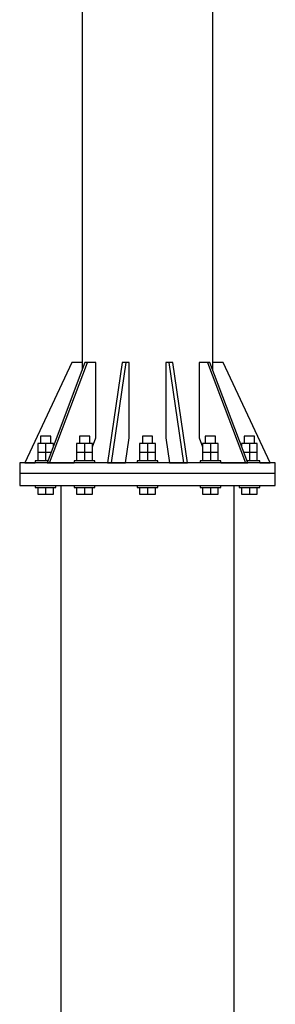
# Model space of a CAD drawing. Units: millimetres. Extents: x 4 to 1223578, y -4539 to 1030544.
# Drawn here: x 614414 to 614418, y 514290 to 514306 of the extents above; entities that cross this region are included whole.
import ezdxf

# ---------------------------------------------------------------- set-up
doc = ezdxf.new("R2010")
doc.units = ezdxf.units.MM
doc.layers.add('AS_INS_ON', color=7, linetype='Continuous')

# ---------------------------------------------------------------- blocks, each defined once
blk = doc.blocks.new('БП')
at = {"color": 0, "linetype": 'Continuous', "ltscale": 0.5}
for p, q in [((614557.971, 514089.318, 2132.693), (614557.971, 514071.241, 2132.693)), ((614560.006, 514071.241, 2132.693), (614560.006, 514089.318, 2132.693)), ((614557.811, 514071.241, 2132.693), (614557.082, 514069.677, 2132.693)), ((614558.017, 514071.241, 2132.693), (614557.427, 514069.677, 2132.693)), ((614557.465, 514069.677, 2132.693), (614558.055, 514071.241, 2132.693)), ((614557.971, 514071.241, 2132.693), (614557.811, 514071.241, 2132.693)), ((614557.971, 514071.241, 2132.693), (614557.971, 514071.119, 2132.693)), ((614558.055, 514071.241, 2132.693), (614558.017, 514071.241, 2132.693)), ((614558.185, 514071.241, 2132.693), (614558.055, 514071.241, 2132.693)), ((614558.185, 514070.068, 2132.693), (614558.185, 514071.241, 2132.693)), ((614558.595, 514071.241, 2132.693), (614558.369, 514069.677, 2132.693)), ((614558.43, 514069.677, 2132.693), (614558.655, 514071.241, 2132.693)), ((614558.655, 514071.241, 2132.693), (614558.595, 514071.241, 2132.693)), ((614558.705, 514071.241, 2132.693), (614558.655, 514071.241, 2132.693)), ((614558.705, 514070.068, 2132.693), (614558.705, 514071.241, 2132.693)), ((614559.322, 514071.241, 2132.693), (614559.273, 514071.241, 2132.693)), ((614559.273, 514071.241, 2132.693), (614559.273, 514070.068, 2132.693)), ((614559.322, 514071.241, 2132.693), (614559.548, 514069.677, 2132.693)), ((614559.383, 514071.241, 2132.693), (614559.322, 514071.241, 2132.693)), ((614559.609, 514069.677, 2132.693), (614559.383, 514071.241, 2132.693)), ((614559.923, 514071.241, 2132.693), (614559.793, 514071.241, 2132.693)), ((614559.793, 514071.241, 2132.693), (614559.793, 514070.068, 2132.693)), ((614559.923, 514071.241, 2132.693), (614560.513, 514069.677, 2132.693)), ((614559.96, 514071.241, 2132.693), (614559.923, 514071.241, 2132.693)), ((614560.551, 514069.677, 2132.693), (614559.96, 514071.241, 2132.693)), ((614560.167, 514071.241, 2132.693), (614560.006, 514071.241, 2132.693)), ((614560.006, 514071.119, 2132.693), (614560.006, 514071.241, 2132.693)), ((614560.896, 514069.677, 2132.693), (614560.167, 514071.241, 2132.693)), ((614557.404, 514069.978, 2132.693), (614557.282, 514069.978, 2132.693)), ((614557.282, 514069.978, 2132.693), (614557.282, 514069.843, 2132.693)), ((614557.33, 514070.093, 2132.693), (614557.324, 514070.093, 2132.693)), ((614557.324, 514070.093, 2132.693), (614557.324, 514069.978, 2132.693)), ((614557.347, 514070.093, 2132.693), (614557.33, 514070.093, 2132.693)), ((614557.373, 514070.093, 2132.693), (614557.347, 514070.093, 2132.693)), ((614557.404, 514070.093, 2132.693), (614557.373, 514070.093, 2132.693)), ((614557.435, 514070.093, 2132.693), (614557.404, 514070.093, 2132.693)), ((614557.526, 514069.978, 2132.693), (614557.404, 514069.978, 2132.693)), ((614557.404, 514069.978, 2132.693), (614557.404, 514069.843, 2132.693)), ((614557.461, 514070.093, 2132.693), (614557.435, 514070.093, 2132.693)), ((614557.478, 514070.093, 2132.693), (614557.461, 514070.093, 2132.693)), ((614557.484, 514070.093, 2132.693), (614557.478, 514070.093, 2132.693)), ((614557.484, 514069.978, 2132.693), (614557.484, 514070.093, 2132.693)), ((614557.526, 514069.939, 2132.693), (614557.526, 514069.978, 2132.693)), ((614558.009, 514069.978, 2132.693), (614557.887, 514069.978, 2132.693)), ((614557.887, 514069.978, 2132.693), (614557.887, 514069.843, 2132.693)), ((614557.935, 514070.093, 2132.693), (614557.929, 514070.093, 2132.693)), ((614557.929, 514070.093, 2132.693), (614557.929, 514069.978, 2132.693)), ((614557.953, 514070.093, 2132.693), (614557.935, 514070.093, 2132.693)), ((614557.979, 514070.093, 2132.693), (614557.953, 514070.093, 2132.693)), ((614558.009, 514070.093, 2132.693), (614557.979, 514070.093, 2132.693)), ((614558.04, 514070.093, 2132.693), (614558.009, 514070.093, 2132.693)), ((614558.132, 514069.978, 2132.693), (614558.009, 514069.978, 2132.693)), ((614558.009, 514069.978, 2132.693), (614558.009, 514069.843, 2132.693)), ((614558.066, 514070.093, 2132.693), (614558.04, 514070.093, 2132.693)), ((614558.083, 514070.093, 2132.693), (614558.066, 514070.093, 2132.693)), ((614558.09, 514070.093, 2132.693), (614558.083, 514070.093, 2132.693)), ((614558.09, 514069.978, 2132.693), (614558.09, 514070.093, 2132.693)), ((614558.132, 514069.927, 2132.693), (614558.185, 514070.068, 2132.693)), ((614558.132, 514069.843, 2132.693), (614558.132, 514069.978, 2132.693)), ((614558.649, 514069.677, 2132.693), (614558.705, 514070.068, 2132.693)), ((614558.989, 514069.978, 2132.693), (614558.867, 514069.978, 2132.693)), ((614558.867, 514069.978, 2132.693), (614558.867, 514069.843, 2132.693)), ((614558.915, 514070.093, 2132.693), (614558.909, 514070.093, 2132.693)), ((614558.909, 514070.093, 2132.693), (614558.909, 514069.978, 2132.693)), ((614558.932, 514070.093, 2132.693), (614558.915, 514070.093, 2132.693)), ((614558.958, 514070.093, 2132.693), (614558.932, 514070.093, 2132.693)), ((614558.989, 514070.093, 2132.693), (614558.958, 514070.093, 2132.693)), ((614559.02, 514070.093, 2132.693), (614558.989, 514070.093, 2132.693)), ((614559.111, 514069.978, 2132.693), (614558.989, 514069.978, 2132.693)), ((614558.989, 514069.978, 2132.693), (614558.989, 514069.843, 2132.693)), ((614559.046, 514070.093, 2132.693), (614559.02, 514070.093, 2132.693)), ((614559.063, 514070.093, 2132.693), (614559.046, 514070.093, 2132.693)), ((614559.069, 514070.093, 2132.693), (614559.063, 514070.093, 2132.693)), ((614559.069, 514069.978, 2132.693), (614559.069, 514070.093, 2132.693)), ((614559.111, 514069.843, 2132.693), (614559.111, 514069.978, 2132.693)), ((614559.273, 514070.068, 2132.693), (614559.329, 514069.677, 2132.693)), ((614559.793, 514070.068, 2132.693), (614559.846, 514069.927, 2132.693)), ((614559.968, 514069.978, 2132.693), (614559.846, 514069.978, 2132.693)), ((614559.846, 514069.978, 2132.693), (614559.846, 514069.843, 2132.693)), ((614559.894, 514070.093, 2132.693), (614559.888, 514070.093, 2132.693)), ((614559.888, 514070.093, 2132.693), (614559.888, 514069.978, 2132.693)), ((614559.912, 514070.093, 2132.693), (614559.894, 514070.093, 2132.693)), ((614559.938, 514070.093, 2132.693), (614559.912, 514070.093, 2132.693)), ((614559.968, 514070.093, 2132.693), (614559.938, 514070.093, 2132.693)), ((614559.999, 514070.093, 2132.693), (614559.968, 514070.093, 2132.693)), ((614560.09, 514069.978, 2132.693), (614559.968, 514069.978, 2132.693)), ((614559.968, 514069.978, 2132.693), (614559.968, 514069.843, 2132.693)), ((614560.025, 514070.093, 2132.693), (614559.999, 514070.093, 2132.693)), ((614560.042, 514070.093, 2132.693), (614560.025, 514070.093, 2132.693)), ((614560.048, 514070.093, 2132.693), (614560.042, 514070.093, 2132.693)), ((614560.048, 514069.978, 2132.693), (614560.048, 514070.093, 2132.693)), ((614560.09, 514069.843, 2132.693), (614560.09, 514069.978, 2132.693)), ((614560.574, 514069.978, 2132.693), (614560.452, 514069.978, 2132.693)), ((614560.452, 514069.978, 2132.693), (614560.452, 514069.939, 2132.693)), ((614560.5, 514070.093, 2132.693), (614560.494, 514070.093, 2132.693)), ((614560.494, 514070.093, 2132.693), (614560.494, 514069.978, 2132.693)), ((614560.517, 514070.093, 2132.693), (614560.5, 514070.093, 2132.693)), ((614560.543, 514070.093, 2132.693), (614560.517, 514070.093, 2132.693)), ((614560.574, 514070.093, 2132.693), (614560.543, 514070.093, 2132.693)), ((614560.604, 514070.093, 2132.693), (614560.574, 514070.093, 2132.693)), ((614560.696, 514069.978, 2132.693), (614560.574, 514069.978, 2132.693)), ((614560.574, 514069.978, 2132.693), (614560.574, 514069.843, 2132.693)), ((614560.63, 514070.093, 2132.693), (614560.604, 514070.093, 2132.693)), ((614560.648, 514070.093, 2132.693), (614560.63, 514070.093, 2132.693)), ((614560.654, 514070.093, 2132.693), (614560.648, 514070.093, 2132.693)), ((614560.654, 514069.978, 2132.693), (614560.654, 514070.093, 2132.693)), ((614560.696, 514069.843, 2132.693), (614560.696, 514069.978, 2132.693)), ((614557.282, 514069.843, 2132.693), (614557.404, 514069.843, 2132.693)), ((614557.282, 514069.843, 2132.693), (614557.282, 514069.709, 2132.693)), ((614557.404, 514069.843, 2132.693), (614557.49, 514069.843, 2132.693)), ((614557.404, 514069.843, 2132.693), (614557.404, 514069.709, 2132.693)), ((614557.887, 514069.843, 2132.693), (614558.009, 514069.843, 2132.693)), ((614557.887, 514069.843, 2132.693), (614557.887, 514069.709, 2132.693)), ((614558.009, 514069.843, 2132.693), (614558.132, 514069.843, 2132.693)), ((614558.009, 514069.843, 2132.693), (614558.009, 514069.709, 2132.693)), ((614558.132, 514069.709, 2132.693), (614558.132, 514069.843, 2132.693)), ((614558.867, 514069.843, 2132.693), (614558.989, 514069.843, 2132.693)), ((614558.867, 514069.843, 2132.693), (614558.867, 514069.709, 2132.693)), ((614558.989, 514069.843, 2132.693), (614559.111, 514069.843, 2132.693)), ((614558.989, 514069.843, 2132.693), (614558.989, 514069.709, 2132.693)), ((614559.111, 514069.709, 2132.693), (614559.111, 514069.843, 2132.693)), ((614559.846, 514069.843, 2132.693), (614559.968, 514069.843, 2132.693)), ((614559.846, 514069.843, 2132.693), (614559.846, 514069.709, 2132.693)), ((614559.968, 514069.843, 2132.693), (614560.09, 514069.843, 2132.693)), ((614559.968, 514069.843, 2132.693), (614559.968, 514069.709, 2132.693)), ((614560.09, 514069.709, 2132.693), (614560.09, 514069.843, 2132.693)), ((614560.488, 514069.843, 2132.693), (614560.574, 514069.843, 2132.693)), ((614560.574, 514069.843, 2132.693), (614560.696, 514069.843, 2132.693)), ((614560.574, 514069.843, 2132.693), (614560.574, 514069.709, 2132.693)), ((614560.696, 514069.709, 2132.693), (614560.696, 514069.843, 2132.693)), ((614557.04, 514069.677, 2132.693), (614557.002, 514069.677, 2132.693)), ((614557.002, 514069.677, 2132.693), (614557.002, 514069.516, 2132.693)), ((614557.153, 514069.677, 2132.693), (614557.04, 514069.677, 2132.693)), ((614557.082, 514069.677, 2132.693), (614557.244, 514069.677, 2132.693)), ((614557.337, 514069.677, 2132.693), (614557.153, 514069.677, 2132.693)), ((614557.247, 514069.709, 2132.693), (614557.244, 514069.709, 2132.693)), ((614557.244, 514069.709, 2132.693), (614557.244, 514069.677, 2132.693)), ((614557.256, 514069.709, 2132.693), (614557.247, 514069.709, 2132.693)), ((614557.271, 514069.709, 2132.693), (614557.256, 514069.709, 2132.693)), ((614557.291, 514069.709, 2132.693), (614557.271, 514069.709, 2132.693)), ((614557.315, 514069.709, 2132.693), (614557.291, 514069.709, 2132.693)), ((614557.343, 514069.709, 2132.693), (614557.315, 514069.709, 2132.693)), ((614557.584, 514069.677, 2132.693), (614557.337, 514069.677, 2132.693)), ((614557.373, 514069.709, 2132.693), (614557.343, 514069.709, 2132.693)), ((614557.404, 514069.709, 2132.693), (614557.373, 514069.709, 2132.693)), ((614557.435, 514069.709, 2132.693), (614557.404, 514069.709, 2132.693)), ((614557.427, 514069.677, 2132.693), (614557.465, 514069.677, 2132.693)), ((614557.439, 514069.709, 2132.693), (614557.435, 514069.709, 2132.693)), ((614557.465, 514069.677, 2132.693), (614557.849, 514069.677, 2132.693)), ((614557.564, 514069.677, 2132.693), (614557.564, 514069.677, 2132.693)), ((614557.885, 514069.677, 2132.693), (614557.584, 514069.677, 2132.693)), ((614557.852, 514069.709, 2132.693), (614557.849, 514069.709, 2132.693)), ((614557.849, 514069.709, 2132.693), (614557.849, 514069.677, 2132.693)), ((614557.861, 514069.709, 2132.693), (614557.852, 514069.709, 2132.693)), ((614557.876, 514069.709, 2132.693), (614557.861, 514069.709, 2132.693)), ((614557.896, 514069.709, 2132.693), (614557.876, 514069.709, 2132.693)), ((614558.229, 514069.677, 2132.693), (614557.885, 514069.677, 2132.693)), ((614557.92, 514069.709, 2132.693), (614557.896, 514069.709, 2132.693)), ((614557.948, 514069.709, 2132.693), (614557.92, 514069.709, 2132.693)), ((614557.978, 514069.709, 2132.693), (614557.948, 514069.709, 2132.693)), ((614558.009, 514069.709, 2132.693), (614557.978, 514069.709, 2132.693)), ((614558.041, 514069.709, 2132.693), (614558.009, 514069.709, 2132.693)), ((614558.071, 514069.709, 2132.693), (614558.041, 514069.709, 2132.693)), ((614558.098, 514069.709, 2132.693), (614558.071, 514069.709, 2132.693)), ((614558.123, 514069.709, 2132.693), (614558.098, 514069.709, 2132.693)), ((614558.143, 514069.709, 2132.693), (614558.123, 514069.709, 2132.693)), ((614558.157, 514069.709, 2132.693), (614558.143, 514069.709, 2132.693)), ((614558.167, 514069.709, 2132.693), (614558.157, 514069.709, 2132.693)), ((614558.17, 514069.709, 2132.693), (614558.167, 514069.709, 2132.693)), ((614558.17, 514069.677, 2132.693), (614558.17, 514069.709, 2132.693)), ((614558.601, 514069.677, 2132.693), (614558.229, 514069.677, 2132.693)), ((614558.369, 514069.677, 2132.693), (614558.43, 514069.677, 2132.693)), ((614558.43, 514069.677, 2132.693), (614558.649, 514069.677, 2132.693)), ((614558.989, 514069.677, 2132.693), (614558.601, 514069.677, 2132.693)), ((614558.832, 514069.709, 2132.693), (614558.829, 514069.709, 2132.693)), ((614558.829, 514069.709, 2132.693), (614558.829, 514069.677, 2132.693)), ((614558.841, 514069.709, 2132.693), (614558.832, 514069.709, 2132.693)), ((614558.856, 514069.709, 2132.693), (614558.841, 514069.709, 2132.693)), ((614558.876, 514069.709, 2132.693), (614558.856, 514069.709, 2132.693)), ((614558.9, 514069.709, 2132.693), (614558.876, 514069.709, 2132.693)), ((614558.928, 514069.709, 2132.693), (614558.9, 514069.709, 2132.693)), ((614558.958, 514069.709, 2132.693), (614558.928, 514069.709, 2132.693)), ((614558.989, 514069.709, 2132.693), (614558.958, 514069.709, 2132.693)), ((614559.02, 514069.709, 2132.693), (614558.989, 514069.709, 2132.693)), ((614559.377, 514069.677, 2132.693), (614558.989, 514069.677, 2132.693)), ((614559.05, 514069.709, 2132.693), (614559.02, 514069.709, 2132.693)), ((614559.078, 514069.709, 2132.693), (614559.05, 514069.709, 2132.693)), ((614559.102, 514069.709, 2132.693), (614559.078, 514069.709, 2132.693)), ((614559.122, 514069.709, 2132.693), (614559.102, 514069.709, 2132.693)), ((614559.137, 514069.709, 2132.693), (614559.122, 514069.709, 2132.693)), ((614559.146, 514069.709, 2132.693), (614559.137, 514069.709, 2132.693)), ((614559.149, 514069.709, 2132.693), (614559.146, 514069.709, 2132.693)), ((614559.149, 514069.677, 2132.693), (614559.149, 514069.709, 2132.693)), ((614559.329, 514069.677, 2132.693), (614559.548, 514069.677, 2132.693)), ((614559.749, 514069.677, 2132.693), (614559.377, 514069.677, 2132.693)), ((614559.548, 514069.677, 2132.693), (614559.609, 514069.677, 2132.693)), ((614560.093, 514069.677, 2132.693), (614559.749, 514069.677, 2132.693)), ((614559.811, 514069.709, 2132.693), (614559.808, 514069.709, 2132.693)), ((614559.808, 514069.709, 2132.693), (614559.808, 514069.677, 2132.693)), ((614559.82, 514069.709, 2132.693), (614559.811, 514069.709, 2132.693)), ((614559.835, 514069.709, 2132.693), (614559.82, 514069.709, 2132.693)), ((614559.855, 514069.709, 2132.693), (614559.835, 514069.709, 2132.693)), ((614559.879, 514069.709, 2132.693), (614559.855, 514069.709, 2132.693)), ((614559.907, 514069.709, 2132.693), (614559.879, 514069.709, 2132.693)), ((614559.937, 514069.709, 2132.693), (614559.907, 514069.709, 2132.693)), ((614559.968, 514069.709, 2132.693), (614559.937, 514069.709, 2132.693)), ((614560, 514069.709, 2132.693), (614559.968, 514069.709, 2132.693)), ((614560.03, 514069.709, 2132.693), (614560, 514069.709, 2132.693)), ((614560.057, 514069.709, 2132.693), (614560.03, 514069.709, 2132.693)), ((614560.082, 514069.709, 2132.693), (614560.057, 514069.709, 2132.693)), ((614560.102, 514069.709, 2132.693), (614560.082, 514069.709, 2132.693)), ((614560.394, 514069.677, 2132.693), (614560.093, 514069.677, 2132.693)), ((614560.116, 514069.709, 2132.693), (614560.102, 514069.709, 2132.693)), ((614560.126, 514069.709, 2132.693), (614560.116, 514069.709, 2132.693)), ((614560.129, 514069.709, 2132.693), (614560.126, 514069.709, 2132.693)), ((614560.129, 514069.677, 2132.693), (614560.129, 514069.709, 2132.693)), ((614560.129, 514069.677, 2132.693), (614560.513, 514069.677, 2132.693)), ((614560.641, 514069.677, 2132.693), (614560.394, 514069.677, 2132.693)), ((614560.413, 514069.677, 2132.693), (614560.413, 514069.677, 2132.693)), ((614560.513, 514069.677, 2132.693), (614560.551, 514069.677, 2132.693)), ((614560.542, 514069.709, 2132.693), (614560.538, 514069.709, 2132.693)), ((614560.574, 514069.709, 2132.693), (614560.542, 514069.709, 2132.693)), ((614560.605, 514069.709, 2132.693), (614560.574, 514069.709, 2132.693)), ((614560.635, 514069.709, 2132.693), (614560.605, 514069.709, 2132.693)), ((614560.663, 514069.709, 2132.693), (614560.635, 514069.709, 2132.693)), ((614560.824, 514069.677, 2132.693), (614560.641, 514069.677, 2132.693)), ((614560.687, 514069.709, 2132.693), (614560.663, 514069.709, 2132.693)), ((614560.707, 514069.709, 2132.693), (614560.687, 514069.709, 2132.693)), ((614560.722, 514069.709, 2132.693), (614560.707, 514069.709, 2132.693)), ((614560.731, 514069.709, 2132.693), (614560.722, 514069.709, 2132.693)), ((614560.734, 514069.709, 2132.693), (614560.731, 514069.709, 2132.693)), ((614560.734, 514069.677, 2132.693), (614560.734, 514069.709, 2132.693)), ((614560.734, 514069.677, 2132.693), (614560.896, 514069.677, 2132.693)), ((614560.938, 514069.677, 2132.693), (614560.824, 514069.677, 2132.693)), ((614560.976, 514069.677, 2132.693), (614560.938, 514069.677, 2132.693)), ((614560.976, 514069.516, 2132.693), (614560.976, 514069.677, 2132.693)), ((614557.002, 514069.516, 2132.693), (614557.002, 514069.324, 2132.693)), ((614557.002, 514069.516, 2132.693), (614557.04, 514069.516, 2132.693)), ((614557.04, 514069.516, 2132.693), (614557.153, 514069.516, 2132.693)), ((614557.153, 514069.516, 2132.693), (614557.337, 514069.516, 2132.693)), ((614557.337, 514069.516, 2132.693), (614557.584, 514069.516, 2132.693)), ((614557.584, 514069.516, 2132.693), (614557.885, 514069.516, 2132.693)), ((614557.885, 514069.516, 2132.693), (614558.229, 514069.516, 2132.693)), ((614558.229, 514069.516, 2132.693), (614558.601, 514069.516, 2132.693)), ((614558.601, 514069.516, 2132.693), (614558.989, 514069.516, 2132.693)), ((614558.989, 514069.516, 2132.693), (614559.377, 514069.516, 2132.693)), ((614559.377, 514069.516, 2132.693), (614559.749, 514069.516, 2132.693)), ((614559.749, 514069.516, 2132.693), (614560.067, 514069.516, 2132.693)), ((614560.067, 514069.516, 2132.693), (614560.093, 514069.516, 2132.693)), ((614560.093, 514069.516, 2132.693), (614560.394, 514069.516, 2132.693)), ((614560.394, 514069.516, 2132.693), (614560.445, 514069.516, 2132.693)), ((614560.445, 514069.516, 2132.693), (614560.641, 514069.516, 2132.693)), ((614560.641, 514069.516, 2132.693), (614560.824, 514069.516, 2132.693)), ((614560.824, 514069.516, 2132.693), (614560.907, 514069.516, 2132.693)), ((614560.907, 514069.516, 2132.693), (614560.938, 514069.516, 2132.693)), ((614560.938, 514069.516, 2132.693), (614560.976, 514069.516, 2132.693)), ((614560.976, 514069.324, 2132.693), (614560.976, 514069.516, 2132.693)), ((614557.002, 514069.324, 2132.693), (614557.04, 514069.324, 2132.693)), ((614557.04, 514069.324, 2132.693), (614557.153, 514069.324, 2132.693)), ((614557.153, 514069.324, 2132.693), (614557.337, 514069.324, 2132.693)), ((614557.244, 514069.324, 2132.693), (614557.244, 514069.292, 2132.693)), ((614557.244, 514069.292, 2132.693), (614557.247, 514069.292, 2132.693)), ((614557.247, 514069.292, 2132.693), (614557.256, 514069.292, 2132.693)), ((614557.256, 514069.292, 2132.693), (614557.271, 514069.292, 2132.693)), ((614557.271, 514069.292, 2132.693), (614557.291, 514069.292, 2132.693)), ((614557.282, 514069.292, 2132.693), (614557.282, 514069.19, 2132.693)), ((614557.291, 514069.292, 2132.693), (614557.315, 514069.292, 2132.693)), ((614557.315, 514069.292, 2132.693), (614557.343, 514069.292, 2132.693)), ((614557.337, 514069.324, 2132.693), (614557.584, 514069.324, 2132.693)), ((614557.343, 514069.292, 2132.693), (614557.373, 514069.292, 2132.693)), ((614557.373, 514069.292, 2132.693), (614557.404, 514069.292, 2132.693)), ((614557.404, 514069.292, 2132.693), (614557.435, 514069.292, 2132.693)), ((614557.404, 514069.292, 2132.693), (614557.404, 514069.19, 2132.693)), ((614557.435, 514069.292, 2132.693), (614557.465, 514069.292, 2132.693)), ((614557.465, 514069.292, 2132.693), (614557.493, 514069.292, 2132.693)), ((614557.493, 514069.292, 2132.693), (614557.517, 514069.292, 2132.693)), ((614557.517, 514069.292, 2132.693), (614557.537, 514069.292, 2132.693)), ((614557.526, 514069.19, 2132.693), (614557.526, 514069.292, 2132.693)), ((614557.537, 514069.292, 2132.693), (614557.552, 514069.292, 2132.693)), ((614557.552, 514069.292, 2132.693), (614557.561, 514069.292, 2132.693)), ((614557.561, 514069.292, 2132.693), (614557.564, 514069.292, 2132.693)), ((614557.564, 514069.292, 2132.693), (614557.564, 514069.324, 2132.693)), ((614557.584, 514069.324, 2132.693), (614557.885, 514069.324, 2132.693)), ((614557.643, 514069.324, 2132.693), (614557.643, 514065.962, 2132.693)), ((614557.849, 514069.324, 2132.693), (614557.849, 514069.292, 2132.693)), ((614557.849, 514069.292, 2132.693), (614557.852, 514069.292, 2132.693)), ((614557.852, 514069.292, 2132.693), (614557.861, 514069.292, 2132.693)), ((614557.861, 514069.292, 2132.693), (614557.876, 514069.292, 2132.693)), ((614557.876, 514069.292, 2132.693), (614557.896, 514069.292, 2132.693)), ((614557.885, 514069.324, 2132.693), (614558.229, 514069.324, 2132.693)), ((614557.887, 514069.292, 2132.693), (614557.887, 514069.19, 2132.693)), ((614557.896, 514069.292, 2132.693), (614557.92, 514069.292, 2132.693)), ((614557.92, 514069.292, 2132.693), (614557.948, 514069.292, 2132.693)), ((614557.948, 514069.292, 2132.693), (614557.978, 514069.292, 2132.693)), ((614557.978, 514069.292, 2132.693), (614558.009, 514069.292, 2132.693)), ((614558.009, 514069.292, 2132.693), (614558.041, 514069.292, 2132.693)), ((614558.009, 514069.292, 2132.693), (614558.009, 514069.19, 2132.693)), ((614558.041, 514069.292, 2132.693), (614558.071, 514069.292, 2132.693)), ((614558.071, 514069.292, 2132.693), (614558.098, 514069.292, 2132.693)), ((614558.098, 514069.292, 2132.693), (614558.123, 514069.292, 2132.693)), ((614558.123, 514069.292, 2132.693), (614558.143, 514069.292, 2132.693)), ((614558.132, 514069.19, 2132.693), (614558.132, 514069.292, 2132.693)), ((614558.143, 514069.292, 2132.693), (614558.157, 514069.292, 2132.693)), ((614558.157, 514069.292, 2132.693), (614558.167, 514069.292, 2132.693)), ((614558.167, 514069.292, 2132.693), (614558.17, 514069.292, 2132.693)), ((614558.17, 514069.292, 2132.693), (614558.17, 514069.324, 2132.693)), ((614558.229, 514069.324, 2132.693), (614558.601, 514069.324, 2132.693)), ((614558.601, 514069.324, 2132.693), (614558.989, 514069.324, 2132.693)), ((614558.829, 514069.324, 2132.693), (614558.829, 514069.292, 2132.693)), ((614558.829, 514069.292, 2132.693), (614558.832, 514069.292, 2132.693)), ((614558.832, 514069.292, 2132.693), (614558.841, 514069.292, 2132.693)), ((614558.841, 514069.292, 2132.693), (614558.856, 514069.292, 2132.693)), ((614558.856, 514069.292, 2132.693), (614558.876, 514069.292, 2132.693)), ((614558.867, 514069.292, 2132.693), (614558.867, 514069.19, 2132.693)), ((614558.876, 514069.292, 2132.693), (614558.9, 514069.292, 2132.693)), ((614558.9, 514069.292, 2132.693), (614558.928, 514069.292, 2132.693)), ((614558.928, 514069.292, 2132.693), (614558.958, 514069.292, 2132.693)), ((614558.958, 514069.292, 2132.693), (614558.989, 514069.292, 2132.693)), ((614558.989, 514069.324, 2132.693), (614559.377, 514069.324, 2132.693)), ((614558.989, 514069.292, 2132.693), (614559.02, 514069.292, 2132.693)), ((614558.989, 514069.292, 2132.693), (614558.989, 514069.19, 2132.693)), ((614559.02, 514069.292, 2132.693), (614559.05, 514069.292, 2132.693)), ((614559.05, 514069.292, 2132.693), (614559.078, 514069.292, 2132.693)), ((614559.078, 514069.292, 2132.693), (614559.102, 514069.292, 2132.693)), ((614559.102, 514069.292, 2132.693), (614559.122, 514069.292, 2132.693)), ((614559.111, 514069.19, 2132.693), (614559.111, 514069.292, 2132.693)), ((614559.122, 514069.292, 2132.693), (614559.137, 514069.292, 2132.693)), ((614559.137, 514069.292, 2132.693), (614559.146, 514069.292, 2132.693)), ((614559.146, 514069.292, 2132.693), (614559.149, 514069.292, 2132.693)), ((614559.149, 514069.292, 2132.693), (614559.149, 514069.324, 2132.693)), ((614559.377, 514069.324, 2132.693), (614559.749, 514069.324, 2132.693)), ((614559.749, 514069.324, 2132.693), (614560.067, 514069.324, 2132.693)), ((614559.808, 514069.324, 2132.693), (614559.808, 514069.292, 2132.693)), ((614559.808, 514069.292, 2132.693), (614559.811, 514069.292, 2132.693)), ((614559.811, 514069.292, 2132.693), (614559.82, 514069.292, 2132.693)), ((614559.82, 514069.292, 2132.693), (614559.835, 514069.292, 2132.693)), ((614559.835, 514069.292, 2132.693), (614559.855, 514069.292, 2132.693)), ((614559.846, 514069.292, 2132.693), (614559.846, 514069.19, 2132.693)), ((614559.855, 514069.292, 2132.693), (614559.879, 514069.292, 2132.693)), ((614559.879, 514069.292, 2132.693), (614559.907, 514069.292, 2132.693)), ((614559.907, 514069.292, 2132.693), (614559.937, 514069.292, 2132.693)), ((614559.937, 514069.292, 2132.693), (614559.968, 514069.292, 2132.693)), ((614559.968, 514069.292, 2132.693), (614560, 514069.292, 2132.693)), ((614559.968, 514069.292, 2132.693), (614559.968, 514069.19, 2132.693)), ((614560, 514069.292, 2132.693), (614560.03, 514069.292, 2132.693)), ((614560.03, 514069.292, 2132.693), (614560.057, 514069.292, 2132.693)), ((614560.057, 514069.292, 2132.693), (614560.082, 514069.292, 2132.693)), ((614560.067, 514069.324, 2132.693), (614560.093, 514069.324, 2132.693)), ((614560.082, 514069.292, 2132.693), (614560.102, 514069.292, 2132.693)), ((614560.09, 514069.19, 2132.693), (614560.09, 514069.292, 2132.693)), ((614560.093, 514069.324, 2132.693), (614560.394, 514069.324, 2132.693)), ((614560.102, 514069.292, 2132.693), (614560.116, 514069.292, 2132.693)), ((614560.116, 514069.292, 2132.693), (614560.126, 514069.292, 2132.693)), ((614560.126, 514069.292, 2132.693), (614560.129, 514069.292, 2132.693)), ((614560.129, 514069.292, 2132.693), (614560.129, 514069.324, 2132.693)), ((614560.335, 514065.927, 2132.693), (614560.335, 514069.324, 2132.693)), ((614560.394, 514069.324, 2132.693), (614560.445, 514069.324, 2132.693)), ((614560.413, 514069.324, 2132.693), (614560.413, 514069.292, 2132.693)), ((614560.413, 514069.292, 2132.693), (614560.417, 514069.292, 2132.693)), ((614560.417, 514069.292, 2132.693), (614560.426, 514069.292, 2132.693)), ((614560.426, 514069.292, 2132.693), (614560.44, 514069.292, 2132.693)), ((614560.44, 514069.292, 2132.693), (614560.46, 514069.292, 2132.693)), ((614560.445, 514069.324, 2132.693), (614560.641, 514069.324, 2132.693)), ((614560.452, 514069.292, 2132.693), (614560.452, 514069.19, 2132.693)), ((614560.46, 514069.292, 2132.693), (614560.485, 514069.292, 2132.693)), ((614560.485, 514069.292, 2132.693), (614560.512, 514069.292, 2132.693)), ((614560.512, 514069.292, 2132.693), (614560.542, 514069.292, 2132.693)), ((614560.542, 514069.292, 2132.693), (614560.574, 514069.292, 2132.693)), ((614560.574, 514069.292, 2132.693), (614560.605, 514069.292, 2132.693)), ((614560.574, 514069.292, 2132.693), (614560.574, 514069.19, 2132.693)), ((614560.605, 514069.292, 2132.693), (614560.635, 514069.292, 2132.693)), ((614560.635, 514069.292, 2132.693), (614560.663, 514069.292, 2132.693)), ((614560.641, 514069.324, 2132.693), (614560.824, 514069.324, 2132.693)), ((614560.663, 514069.292, 2132.693), (614560.687, 514069.292, 2132.693)), ((614560.687, 514069.292, 2132.693), (614560.707, 514069.292, 2132.693)), ((614560.696, 514069.19, 2132.693), (614560.696, 514069.292, 2132.693)), ((614560.707, 514069.292, 2132.693), (614560.722, 514069.292, 2132.693)), ((614560.722, 514069.292, 2132.693), (614560.731, 514069.292, 2132.693)), ((614560.731, 514069.292, 2132.693), (614560.734, 514069.292, 2132.693)), ((614560.734, 514069.292, 2132.693), (614560.734, 514069.324, 2132.693)), ((614560.824, 514069.324, 2132.693), (614560.907, 514069.324, 2132.693)), ((614560.907, 514069.324, 2132.693), (614560.938, 514069.324, 2132.693)), ((614560.938, 514069.324, 2132.693), (614560.976, 514069.324, 2132.693)), ((614557.282, 514069.19, 2132.693), (614557.404, 514069.19, 2132.693)), ((614557.404, 514069.19, 2132.693), (614557.526, 514069.19, 2132.693)), ((614557.887, 514069.19, 2132.693), (614558.009, 514069.19, 2132.693)), ((614558.009, 514069.19, 2132.693), (614558.132, 514069.19, 2132.693)), ((614558.867, 514069.19, 2132.693), (614558.989, 514069.19, 2132.693)), ((614558.989, 514069.19, 2132.693), (614559.111, 514069.19, 2132.693)), ((614559.846, 514069.19, 2132.693), (614559.968, 514069.19, 2132.693)), ((614559.968, 514069.19, 2132.693), (614560.09, 514069.19, 2132.693)), ((614560.452, 514069.19, 2132.693), (614560.574, 514069.19, 2132.693)), ((614560.574, 514069.19, 2132.693), (614560.696, 514069.19, 2132.693)), ((614557.643, 514066.139, 2132.693), (614557.643, 514053.133, 2132.693)), ((614560.335, 514052.99, 2132.693), (614560.335, 514066.139, 2132.693))]:
    blk.add_line(p, q, dxfattribs=at)

msp = doc.modelspace()

# ---------------------------------------------------------------- block references
at = {"layer": 'AS_INS_ON', "color": 0, "linetype": 'ByBlock'}
msp.add_blockref('БП', (-143.454, 229.232), dxfattribs=at)

doc.saveas('drawing.dxf')
